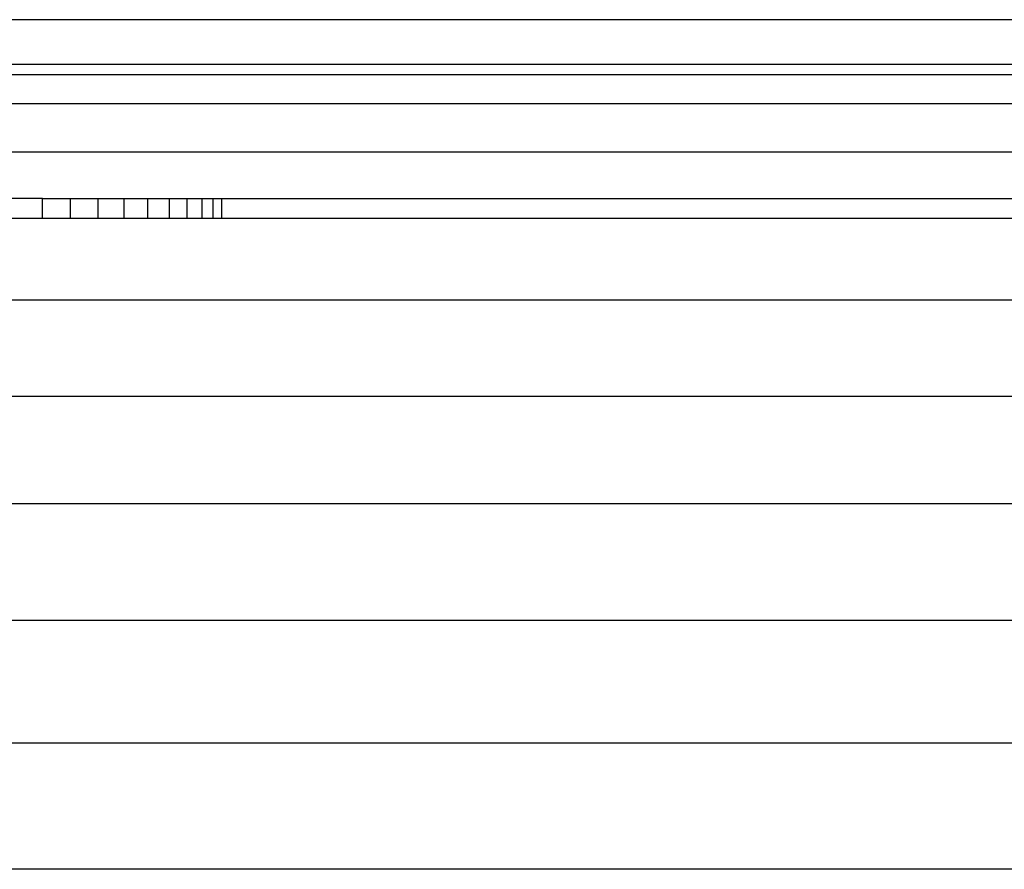
# Model space of a CAD drawing. Units: metres. Extents: x -2.59 to 1.44, y -1.91 to 2.2.
# Drawn here: x -0.72 to -0.71, y 0.23 to 0.24 of the extents above; entities that cross this region are included whole.
import ezdxf

# ---------------------------------------------------------------- set-up
doc = ezdxf.new("R2010")
doc.units = ezdxf.units.M

msp = doc.modelspace()

# ---------------------------------------------------------------- linework, layer by layer
for p, q in [((-0.676414, 0.238961), (-0.721659, 0.238961)), ((-0.676414, 0.238461), (-0.723907, 0.238461)), ((-0.723907, 0.23835), (-0.655107, 0.23835)), ((-0.655107, 0.238021), (-0.723907, 0.238021)), ((-0.655107, 0.23748), (-0.723907, 0.23748)), ((-0.721157, 0.236961), (-0.723907, 0.236961)), ((-0.721157, 0.236742), (-0.721157, 0.236961)), ((-0.721157, 0.236961), (-0.720844, 0.236961)), ((-0.720844, 0.236961), (-0.720538, 0.236961)), ((-0.720844, 0.236742), (-0.720844, 0.236961)), ((-0.720538, 0.236961), (-0.720538, 0.236742)), ((-0.720538, 0.236961), (-0.720249, 0.236961)), ((-0.720249, 0.236961), (-0.720249, 0.236742)), ((-0.720249, 0.236961), (-0.719981, 0.236961)), ((-0.719981, 0.236961), (-0.719742, 0.236961)), ((-0.719981, 0.236742), (-0.719981, 0.236961)), ((-0.719742, 0.236961), (-0.719742, 0.236742)), ((-0.719742, 0.236961), (-0.719538, 0.236961)), ((-0.719538, 0.236961), (-0.719375, 0.236961)), ((-0.719538, 0.236742), (-0.719538, 0.236961)), ((-0.719375, 0.236961), (-0.719375, 0.236742)), ((-0.719375, 0.236961), (-0.719254, 0.236961)), ((-0.719254, 0.236961), (-0.719254, 0.236742)), ((-0.719254, 0.236961), (-0.719157, 0.236961)), ((-0.719157, 0.236961), (-0.719157, 0.236742)), ((-0.719157, 0.236961), (-0.655107, 0.236961)), ((-0.723907, 0.236742), (-0.721157, 0.236742)), ((-0.721157, 0.236742), (-0.720844, 0.236742)), ((-0.720844, 0.236742), (-0.720538, 0.236742)), ((-0.720538, 0.236742), (-0.720249, 0.236742)), ((-0.720249, 0.236742), (-0.719981, 0.236742)), ((-0.719981, 0.236742), (-0.719742, 0.236742)), ((-0.719742, 0.236742), (-0.719538, 0.236742)), ((-0.719538, 0.236742), (-0.719375, 0.236742)), ((-0.719375, 0.236742), (-0.719254, 0.236742)), ((-0.719254, 0.236742), (-0.719157, 0.236742)), ((-0.719157, 0.236742), (-0.655107, 0.236742)), ((-0.388057, 0.235825), (-0.749157, 0.235825)), ((-0.749157, 0.234751), (-0.388057, 0.234751)), ((-0.388057, 0.233547), (-0.749157, 0.233547)), ((-0.388057, 0.232242), (-0.749157, 0.232242)), ((-0.749157, 0.230875), (-0.388057, 0.230875)), ((-0.388057, 0.229461), (-0.749157, 0.229461))]:
    msp.add_line(p, q)

doc.saveas('drawing.dxf')
